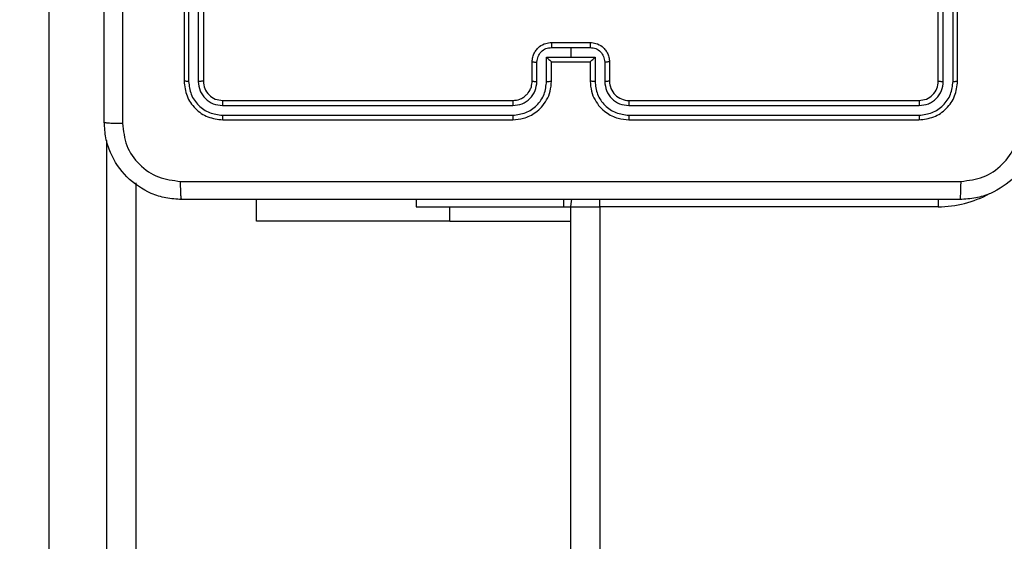
# Model space of a CAD drawing. Units: millimetres. Extents: x 2195 to 3861, y 72 to 1394.
# Drawn here: x 3055 to 3066, y 559 to 565 of the extents above; entities that cross this region are included whole.
import ezdxf

# ---------------------------------------------------------------- set-up
doc = ezdxf.new("R2010")
doc.units = ezdxf.units.MM
doc.header["$PDSIZE"] = -1
doc.layers.add('VP-DIM', color=7, linetype='Continuous')
doc.layers.add('VP-HIC', color=6, linetype='Continuous')
doc.layers.add('VP-EQ', color=7, linetype='Continuous', true_color=0x8a3492)
doc.dimstyles.get("Standard").update_dxf_attribs({"dimtxt": 14, "dimasz": 20, "dimexe": 20, "dimexo": 50, "dimgap": 20, "dimtad": 0, "dimdec": 0, "dimzin": 0, "dimdsep": 46, "dimtxsty": 'Standard', "dimcen": -0.09, "dimadec": 0, "dimazin": 0, "dimtfac": 1, "dimtdec": 4, "dimtofl": 0, "dimtmove": 0, "dimatfit": 3, "dimfxl": 70, "dimfxlon": 1, "dimtolj": 1, "dimtzin": 0, "dimarcsym": 0})

# ---------------------------------------------------------------- blocks, each defined once
blk = doc.blocks.new('*D49')
at = {"layer": 'Defpoints', "color": 0}
for p in [(3426.586, 1255.791), (2605.977, 501.779), (3426.586, 498.706)]:
    blk.add_point(p, dxfattribs=at)
at = {"layer": 'VP-DIM', "color": 0, "lineweight": -2}
for p, q in [((2605.977, 1185.791), (2605.977, 1275.791)), ((3426.586, 1185.791), (3426.586, 1275.791)), ((2625.977, 1255.791), (2969.718, 1255.791)), ((3406.586, 1255.791), (3047.052, 1255.791))]:
    blk.add_line(p, q, dxfattribs=at)
at = {"layer": 'VP-DIM', "color": 0}
for points in [[(2625.977, 1259.124), (2625.977, 1252.458), (2605.977, 1255.791)], [(3406.586, 1252.458), (3406.586, 1259.124), (3426.586, 1255.791)]]:
    blk.add_solid(points, dxfattribs=at)
at = {"layer": 'VP-DIM', "color": 0, "insert": (3008.385, 1255.791), "char_height": 14, "attachment_point": 5}
blk.add_mtext('\\A1;825', dxfattribs=at)
blk = doc.blocks.new('*D50')
at = {"layer": 'Defpoints', "color": 0}
for p in [(2909.061, 1052.031), (2909.836, 222.657), (3669.836, 222.657)]:
    blk.add_point(p, dxfattribs=at)
at = {"layer": 'VP-DIM', "color": 0, "lineweight": -2}
for p, q in [((3599.836, 1052.031), (3689.836, 1052.031)), ((3669.836, 1032.031), (3669.836, 668.527)), ((3669.836, 242.657), (3669.836, 593.527)), ((3599.836, 222.657), (3689.836, 222.657))]:
    blk.add_line(p, q, dxfattribs=at)
at = {"layer": 'VP-DIM', "color": 0}
for points in [[(3673.169, 1032.031), (3666.503, 1032.031), (3669.836, 1052.031)], [(3666.503, 242.657), (3673.169, 242.657), (3669.836, 222.657)]]:
    blk.add_solid(points, dxfattribs=at)
at = {"layer": 'VP-DIM', "color": 0, "insert": (3669.836, 631.027), "char_height": 14, "attachment_point": 5, "rotation": 90}
blk.add_mtext('\\A1;830', dxfattribs=at)
blk = doc.blocks.new('*D53')
at = {"layer": 'Defpoints', "color": 0}
for p in [(3578.786, 1374.331), (3578.786, 498.208), (2453.777, 456.721)]:
    blk.add_point(p, dxfattribs=at)
at = {"layer": 'VP-DIM', "color": 0, "lineweight": -2}
for p, q in [((2453.777, 1304.331), (2453.777, 1394.331)), ((3578.786, 1304.331), (3578.786, 1394.331)), ((2473.777, 1374.331), (2975.281, 1374.331)), ((3558.786, 1374.331), (3057.281, 1374.331))]:
    blk.add_line(p, q, dxfattribs=at)
at = {"layer": 'VP-DIM', "color": 0}
for points in [[(2473.777, 1377.664), (2473.777, 1370.998), (2453.777, 1374.331)], [(3558.786, 1370.998), (3558.786, 1377.664), (3578.786, 1374.331)]]:
    blk.add_solid(points, dxfattribs=at)
at = {"layer": 'VP-DIM', "color": 0, "insert": (3016.281, 1374.331), "char_height": 14, "attachment_point": 5}
blk.add_mtext('\\A1;1125', dxfattribs=at)
blk = doc.blocks.new('*D54')
at = {"layer": 'Defpoints', "color": 0}
for p in [(2901.112, 1202.331), (2839.048, 72.357), (3840.786, 72.357)]:
    blk.add_point(p, dxfattribs=at)
at = {"layer": 'VP-DIM', "color": 0, "lineweight": -2}
for p, q in [((3770.786, 1202.331), (3860.786, 1202.331)), ((3840.786, 1182.331), (3840.786, 677.177)), ((3840.786, 92.357), (3840.786, 597.51)), ((3770.786, 72.357), (3860.786, 72.357))]:
    blk.add_line(p, q, dxfattribs=at)
at = {"layer": 'VP-DIM', "color": 0}
for points in [[(3844.119, 1182.331), (3837.453, 1182.331), (3840.786, 1202.331)], [(3837.453, 92.357), (3844.119, 92.357), (3840.786, 72.357)]]:
    blk.add_solid(points, dxfattribs=at)
at = {"layer": 'VP-DIM', "color": 0, "insert": (3840.786, 637.344), "char_height": 14, "attachment_point": 5, "rotation": 90}
blk.add_mtext('\\A1;1130', dxfattribs=at)
blk = doc.blocks.new('wd1506')
at = {"color": 7, "linetype": 'Continuous', "lineweight": 25}
for p, q in [((3055.686, 571.376), (3055.686, 553.161)), ((3057.086, 567.106), (3057.086, 564.106)), ((3057.133, 567.105), (3057.133, 564.103)), ((3057.233, 567.105), (3057.233, 564.103)), ((3057.286, 567.106), (3057.286, 564.106)), ((3064.886, 564.106), (3064.886, 567.106)), ((3064.938, 564.103), (3064.938, 567.105)), ((3065.039, 564.103), (3065.039, 567.105)), ((3065.086, 564.106), (3065.086, 567.106)), ((3060.886, 564.506), (3061.286, 564.506)), ((3060.886, 564.454), (3061.086, 564.454)), ((3061.086, 564.454), (3061.286, 564.454)), ((3061.086, 564.454), (3061.086, 564.354)), ((3060.836, 564.354), (3061.086, 564.354)), ((3060.836, 564.104), (3060.836, 564.354)), ((3061.086, 564.354), (3061.336, 564.354)), ((3061.336, 564.354), (3061.336, 564.104)), ((3060.686, 564.106), (3060.686, 564.306)), ((3060.736, 564.104), (3060.736, 564.304)), ((3060.886, 564.106), (3060.886, 564.306)), ((3060.886, 564.306), (3060.886, 564.306)), ((3060.886, 564.306), (3061.286, 564.306)), ((3061.286, 564.306), (3061.286, 564.106)), ((3061.286, 564.306), (3061.286, 564.306)), ((3061.436, 564.304), (3061.436, 564.104)), ((3061.486, 564.306), (3061.486, 564.106)), ((3057.484, 563.853), (3060.486, 563.853)), ((3057.486, 563.906), (3060.486, 563.906)), ((3061.686, 563.906), (3064.686, 563.906)), ((3061.686, 563.853), (3064.688, 563.853)), ((3057.484, 563.753), (3060.486, 563.753)), ((3061.686, 563.753), (3064.688, 563.753)), ((3057.486, 563.706), (3060.486, 563.706)), ((3061.686, 563.706), (3064.686, 563.706)), ((3056.586, 563.054), (3056.586, 553.153)), ((3057.836, 562.657), (3057.836, 562.881)), ((3059.486, 562.881), (3059.486, 562.806)), ((3061.015, 562.806), (3061.015, 562.881)), ((3059.486, 562.806), (3061.015, 562.806)), ((3061.015, 562.806), (3061.086, 562.806)), ((3061.086, 498.606), (3061.086, 562.806)), ((3061.086, 562.806), (3061.386, 562.806)), ((3061.386, 562.806), (3061.386, 498.606)), ((3064.886, 562.806), (3061.386, 562.806)), ((3059.836, 562.657), (3057.836, 562.657)), ((3059.836, 562.657), (3061.086, 562.657))]:
    blk.add_line(p, q, dxfattribs=at)
at = {"color": 8, "linetype": 'Continuous', "lineweight": 25}
for p, q in [((3056.286, 553.161), (3056.286, 563.492)), ((3061.386, 562.806), (3061.386, 562.882)), ((3064.886, 562.882), (3064.886, 562.806)), ((3059.836, 562.657), (3059.836, 562.806))]:
    blk.add_line(p, q, dxfattribs=at)
at = {"color": 7, "linetype": 'Continuous', "lineweight": 25, "flags": 128}
blk.add_lwpolyline([(3061.086, 562.806), (3061.092, 562.864), (3061.096, 562.882)], dxfattribs=at)
at = {"color": 7, "linetype": 'Continuous', "lineweight": 25}
blk.add_arc((3061.686, 564.106), 0.2, 179.99, 270.0031, dxfattribs=at)
at = {"color": 8, "linetype": 'Continuous', "lineweight": 25}
blk.add_arc((3064.886, 563.906), 1.1, 270, 298.7455, dxfattribs=at)
at = {"color": 7, "linetype": 'Continuous', "lineweight": 25}
for points, knots in [([(3056.261, 563.681), (3056.261, 564.575), (3056.261, 566.363), (3056.261, 569.049), (3056.261, 570.837), (3056.261, 571.731)], [0, 0, 0, 0, 0.333295, 0.666702, 1, 1, 1, 1]), ([(3056.449, 571.742), (3056.449, 570.845), (3056.449, 569.052), (3056.449, 566.359), (3056.449, 564.567), (3056.449, 563.67)], [0, 0, 0, 0, 0.333337, 0.666663, 1, 1, 1, 1]), ([(3060.686, 564.306), (3060.687, 564.322), (3060.689, 564.355), (3060.707, 564.399), (3060.731, 564.435), (3060.769, 564.471), (3060.821, 564.5), (3060.866, 564.504), (3060.886, 564.506)], [0, 0, 0, 0, 0.158479, 0.307461, 0.446988, 0.576915, 0.807347, 1, 1, 1, 1]), ([(3060.736, 564.304), (3060.738, 564.323), (3060.743, 564.362), (3060.777, 564.412), (3060.827, 564.447), (3060.866, 564.451), (3060.886, 564.454)], [0, 0, 0, 0, 0.24996, 0.499894, 0.749598, 1, 1, 1, 1]), ([(3060.886, 564.506), (3060.886, 564.506), (3060.886, 564.505), (3060.886, 564.502), (3060.886, 564.497), (3060.886, 564.491), (3060.886, 564.483), (3060.886, 564.474), (3060.886, 564.464), (3060.886, 564.457), (3060.886, 564.454)], [0, 0, 0, 0, 0.125056, 0.250188, 0.375312, 0.499863, 0.624846, 0.749614, 0.874935, 1, 1, 1, 1]), ([(3061.286, 564.506), (3061.286, 564.506), (3061.286, 564.505), (3061.286, 564.502), (3061.286, 564.497), (3061.286, 564.491), (3061.286, 564.483), (3061.286, 564.474), (3061.286, 564.464), (3061.286, 564.457), (3061.286, 564.454)], [0, 0, 0, 0, 0.125056, 0.250188, 0.375312, 0.499862, 0.624846, 0.749613, 0.874935, 1, 1, 1, 1]), ([(3061.286, 564.506), (3061.306, 564.504), (3061.35, 564.5), (3061.403, 564.471), (3061.441, 564.435), (3061.465, 564.399), (3061.482, 564.355), (3061.485, 564.322), (3061.486, 564.306)], [0, 0, 0, 0, 0.192653, 0.423085, 0.553012, 0.692539, 0.841521, 1, 1, 1, 1]), ([(3061.286, 564.454), (3061.306, 564.451), (3061.345, 564.447), (3061.395, 564.412), (3061.429, 564.362), (3061.434, 564.323), (3061.436, 564.304)], [0, 0, 0, 0, 0.250423, 0.500064, 0.750018, 1, 1, 1, 1]), ([(3060.836, 564.354), (3060.841, 564.348), (3060.852, 564.337), (3060.866, 564.324), (3060.875, 564.315), (3060.881, 564.31), (3060.885, 564.306), (3060.886, 564.306), (3060.886, 564.306)], [0, 0, 0, 0, 0.251474, 0.502494, 0.646406, 0.775721, 0.892481, 1, 1, 1, 1]), ([(3061.286, 564.306), (3061.286, 564.306), (3061.287, 564.306), (3061.291, 564.31), (3061.297, 564.315), (3061.306, 564.324), (3061.32, 564.337), (3061.331, 564.348), (3061.336, 564.354)], [0, 0, 0, 0, 0.107519, 0.224279, 0.353594, 0.497506, 0.748526, 1, 1, 1, 1]), ([(3060.686, 564.306), (3060.687, 564.306), (3060.689, 564.305), (3060.702, 564.304), (3060.719, 564.304), (3060.73, 564.304), (3060.736, 564.304)], [0, 0, 0, 0, 0.279873, 0.559233, 0.779648, 1, 1, 1, 1]), ([(3061.486, 564.306), (3061.485, 564.306), (3061.483, 564.305), (3061.47, 564.304), (3061.453, 564.304), (3061.442, 564.304), (3061.436, 564.304)], [0, 0, 0, 0, 0.279851, 0.559002, 0.779666, 1, 1, 1, 1]), ([(3057.133, 564.103), (3057.126, 564.104), (3057.112, 564.104), (3057.097, 564.104), (3057.088, 564.105), (3057.087, 564.106), (3057.086, 564.106)], [0, 0, 0, 0, 0.279835, 0.559199, 0.779603, 1, 1, 1, 1]), ([(3057.086, 564.106), (3057.092, 564.053), (3057.104, 563.949), (3057.196, 563.816), (3057.329, 563.724), (3057.434, 563.712), (3057.486, 563.706)], [0, 0, 0, 0, 0.249957, 0.499859, 0.749846, 1, 1, 1, 1]), ([(3057.133, 564.103), (3057.139, 564.058), (3057.146, 563.989), (3057.191, 563.907), (3057.249, 563.837), (3057.347, 563.77), (3057.438, 563.759), (3057.484, 563.753)], [0, 0, 0, 0, 0.250154, 0.376172, 0.500786, 0.750374, 1, 1, 1, 1]), ([(3057.286, 564.106), (3057.285, 564.105), (3057.283, 564.105), (3057.269, 564.104), (3057.251, 564.104), (3057.239, 564.103), (3057.233, 564.103)], [0, 0, 0, 0, 0.279818, 0.559095, 0.779603, 1, 1, 1, 1]), ([(3057.233, 564.103), (3057.237, 564.071), (3057.243, 564.021), (3057.274, 563.963), (3057.316, 563.913), (3057.386, 563.865), (3057.451, 563.857), (3057.484, 563.853)], [0, 0, 0, 0, 0.25016, 0.376194, 0.500817, 0.750401, 1, 1, 1, 1]), ([(3057.286, 564.106), (3057.289, 564.08), (3057.295, 564.027), (3057.341, 563.961), (3057.407, 563.915), (3057.46, 563.909), (3057.486, 563.906)], [0, 0, 0, 0, 0.249999, 0.499889, 0.74976, 1, 1, 1, 1]), ([(3060.486, 563.706), (3060.523, 563.709), (3060.607, 563.716), (3060.71, 563.768), (3060.787, 563.838), (3060.84, 563.912), (3060.878, 564.003), (3060.883, 564.071), (3060.886, 564.106)], [0, 0, 0, 0, 0.176935, 0.402128, 0.533376, 0.676802, 0.832309, 1, 1, 1, 1]), ([(3060.486, 563.906), (3060.511, 563.908), (3060.548, 563.912), (3060.595, 563.936), (3060.624, 563.96), (3060.646, 563.985), (3060.664, 564.013), (3060.682, 564.053), (3060.684, 564.086), (3060.686, 564.106)], [0, 0, 0, 0, 0.23361, 0.3599655, 0.4924564, 0.5926977, 0.6789782, 0.8148227, 1, 1, 1, 1]), ([(3060.486, 563.853), (3060.518, 563.857), (3060.584, 563.865), (3060.667, 563.923), (3060.724, 564.005), (3060.732, 564.071), (3060.736, 564.104)], [0, 0, 0, 0, 0.249893, 0.499854, 0.7495584, 1, 1, 1, 1]), ([(3060.486, 563.753), (3060.531, 563.759), (3060.623, 563.77), (3060.739, 563.85), (3060.82, 563.966), (3060.83, 564.058), (3060.836, 564.104)], [0, 0, 0, 0, 0.249905, 0.499882, 0.749559, 1, 1, 1, 1]), ([(3060.686, 564.106), (3060.687, 564.106), (3060.688, 564.105), (3060.7, 564.104), (3060.716, 564.104), (3060.729, 564.104), (3060.736, 564.104)], [0, 0, 0, 0, 0.2501007, 0.4999897, 0.7499305, 1, 1, 1, 1]), ([(3060.836, 564.104), (3060.842, 564.104), (3060.855, 564.104), (3060.872, 564.104), (3060.884, 564.105), (3060.885, 564.106), (3060.886, 564.106)], [0, 0, 0, 0, 0.250114, 0.499989, 0.749759, 1, 1, 1, 1]), ([(3061.336, 564.104), (3061.33, 564.104), (3061.316, 564.104), (3061.3, 564.104), (3061.288, 564.105), (3061.287, 564.106), (3061.286, 564.106)], [0, 0, 0, 0, 0.250114, 0.499989, 0.749759, 1, 1, 1, 1]), ([(3061.286, 564.106), (3061.289, 564.071), (3061.294, 564.003), (3061.332, 563.912), (3061.384, 563.838), (3061.462, 563.768), (3061.565, 563.716), (3061.649, 563.709), (3061.686, 563.706)], [0, 0, 0, 0, 0.167691, 0.323198, 0.466624, 0.597872, 0.823065, 1, 1, 1, 1]), ([(3061.336, 564.104), (3061.341, 564.058), (3061.352, 563.966), (3061.433, 563.85), (3061.549, 563.77), (3061.641, 563.759), (3061.686, 563.753)], [0, 0, 0, 0, 0.250441, 0.500118, 0.750095, 1, 1, 1, 1]), ([(3061.486, 564.106), (3061.485, 564.106), (3061.484, 564.105), (3061.472, 564.104), (3061.456, 564.104), (3061.443, 564.104), (3061.436, 564.104)], [0, 0, 0, 0, 0.2501007, 0.4999897, 0.7499305, 1, 1, 1, 1]), ([(3061.436, 564.104), (3061.44, 564.071), (3061.448, 564.005), (3061.505, 563.923), (3061.588, 563.865), (3061.654, 563.857), (3061.686, 563.853)], [0, 0, 0, 0, 0.2504416, 0.500146, 0.750107, 1, 1, 1, 1]), ([(3064.686, 563.906), (3064.712, 563.909), (3064.765, 563.915), (3064.831, 563.961), (3064.877, 564.027), (3064.883, 564.08), (3064.886, 564.106)], [0, 0, 0, 0, 0.250184, 0.500073, 0.749982, 1, 1, 1, 1]), ([(3064.686, 563.706), (3064.738, 563.712), (3064.843, 563.724), (3064.975, 563.816), (3065.068, 563.949), (3065.08, 564.053), (3065.086, 564.106)], [0, 0, 0, 0, 0.250122, 0.500115, 0.750044, 1, 1, 1, 1]), ([(3064.688, 563.753), (3064.734, 563.759), (3064.825, 563.77), (3064.923, 563.837), (3064.981, 563.907), (3065.026, 563.989), (3065.033, 564.058), (3065.039, 564.103)], [0, 0, 0, 0, 0.249622, 0.499207, 0.623786, 0.749841, 1, 1, 1, 1]), ([(3064.688, 563.853), (3064.721, 563.857), (3064.77, 563.863), (3064.828, 563.894), (3064.879, 563.936), (3064.927, 564.006), (3064.935, 564.071), (3064.938, 564.103)], [0, 0, 0, 0, 0.250177, 0.37613, 0.500755, 0.750341, 1, 1, 1, 1]), ([(3064.886, 564.106), (3064.887, 564.105), (3064.889, 564.105), (3064.903, 564.104), (3064.921, 564.104), (3064.933, 564.103), (3064.938, 564.103)], [0, 0, 0, 0, 0.279818, 0.559095, 0.779603, 1, 1, 1, 1]), ([(3065.039, 564.103), (3065.046, 564.104), (3065.06, 564.104), (3065.075, 564.104), (3065.084, 564.105), (3065.085, 564.106), (3065.086, 564.106)], [0, 0, 0, 0, 0.279615, 0.559065, 0.779536, 1, 1, 1, 1]), ([(3057.486, 563.906), (3057.486, 563.905), (3057.485, 563.903), (3057.484, 563.889), (3057.484, 563.871), (3057.484, 563.859), (3057.484, 563.853)], [0, 0, 0, 0, 0.279775, 0.559135, 0.779341, 1, 1, 1, 1]), ([(3060.486, 563.906), (3060.486, 563.906), (3060.486, 563.905), (3060.486, 563.902), (3060.486, 563.897), (3060.486, 563.891), (3060.486, 563.882), (3060.486, 563.873), (3060.486, 563.864), (3060.486, 563.857), (3060.486, 563.853)], [0, 0, 0, 0, 0.12503, 0.250147, 0.375185, 0.50011, 0.624854, 0.749934, 0.875016, 1, 1, 1, 1]), ([(3061.686, 563.906), (3061.686, 563.906), (3061.686, 563.905), (3061.686, 563.902), (3061.686, 563.897), (3061.686, 563.891), (3061.686, 563.882), (3061.686, 563.873), (3061.686, 563.864), (3061.686, 563.857), (3061.686, 563.853)], [0, 0, 0, 0, 0.125036, 0.250159, 0.375203, 0.500021, 0.624771, 0.749922, 0.87501, 1, 1, 1, 1]), ([(3064.686, 563.906), (3064.686, 563.905), (3064.687, 563.903), (3064.688, 563.889), (3064.688, 563.871), (3064.688, 563.859), (3064.688, 563.853)], [0, 0, 0, 0, 0.279765, 0.559129, 0.779338, 1, 1, 1, 1]), ([(3057.484, 563.753), (3057.484, 563.746), (3057.484, 563.732), (3057.484, 563.717), (3057.485, 563.708), (3057.486, 563.706), (3057.486, 563.706)], [0, 0, 0, 0, 0.279759, 0.559098, 0.779475, 1, 1, 1, 1]), ([(3060.486, 563.753), (3060.486, 563.747), (3060.486, 563.734), (3060.486, 563.719), (3060.486, 563.708), (3060.486, 563.707), (3060.486, 563.706)], [0, 0, 0, 0, 0.250209, 0.500103, 0.749985, 1, 1, 1, 1]), ([(3061.686, 563.753), (3061.686, 563.747), (3061.686, 563.734), (3061.686, 563.719), (3061.686, 563.708), (3061.686, 563.707), (3061.686, 563.706)], [0, 0, 0, 0, 0.250241, 0.5, 0.749953, 1, 1, 1, 1]), ([(3064.688, 563.753), (3064.688, 563.746), (3064.688, 563.732), (3064.688, 563.717), (3064.687, 563.708), (3064.686, 563.706), (3064.686, 563.706)], [0, 0, 0, 0, 0.279763, 0.559106, 0.779486, 1, 1, 1, 1]), ([(3056.261, 563.681), (3056.264, 563.68), (3056.27, 563.677), (3056.312, 563.673), (3056.374, 563.671), (3056.424, 563.67), (3056.449, 563.67)], [0, 0, 0, 0, 0.24996, 0.499895, 0.749635, 1, 1, 1, 1]), ([(3057.061, 562.881), (3057.006, 562.884), (3056.899, 562.89), (3056.699, 562.955), (3056.481, 563.101), (3056.336, 563.318), (3056.271, 563.519), (3056.264, 563.626), (3056.261, 563.681)], [0, 0, 0, 0, 0.130369, 0.257319, 0.499984, 0.742416, 0.869438, 1, 1, 1, 1]), ([(3056.449, 563.67), (3056.458, 563.591), (3056.476, 563.434), (3056.615, 563.235), (3056.814, 563.096), (3056.972, 563.078), (3057.05, 563.069)], [0, 0, 0, 0, 0.250038, 0.499949, 0.750036, 1, 1, 1, 1]), ([(3065.911, 563.681), (3065.908, 563.626), (3065.901, 563.519), (3065.836, 563.318), (3065.691, 563.101), (3065.473, 562.955), (3065.273, 562.89), (3065.165, 562.884), (3065.111, 562.881)], [0, 0, 0, 0, 0.130543, 0.257583, 0.500015, 0.742663, 0.869631, 1, 1, 1, 1]), ([(3065.122, 563.069), (3065.2, 563.078), (3065.358, 563.096), (3065.557, 563.235), (3065.696, 563.434), (3065.714, 563.591), (3065.723, 563.67)], [0, 0, 0, 0, 0.249964, 0.500051, 0.749962, 1, 1, 1, 1]), ([(3057.05, 563.069), (3057.947, 563.069), (3059.74, 563.069), (3062.432, 563.069), (3064.225, 563.069), (3065.122, 563.069)], [0, 0, 0, 0, 0.333337, 0.666663, 1, 1, 1, 1]), ([(3057.061, 562.881), (3057.06, 562.884), (3057.057, 562.889), (3057.053, 562.932), (3057.051, 562.994), (3057.05, 563.044), (3057.05, 563.069)], [0, 0, 0, 0, 0.250402, 0.500135, 0.750097, 1, 1, 1, 1]), ([(3065.111, 562.881), (3065.112, 562.884), (3065.115, 562.89), (3065.118, 562.932), (3065.121, 562.994), (3065.121, 563.044), (3065.122, 563.069)], [0, 0, 0, 0, 0.249957, 0.499889, 0.749561, 1, 1, 1, 1]), ([(3065.111, 562.881), (3064.217, 562.881), (3062.429, 562.881), (3059.743, 562.881), (3057.955, 562.881), (3057.061, 562.881)], [0, 0, 0, 0, 0.333295, 0.666702, 1, 1, 1, 1])]:
    blk.add_open_spline(points, degree=3, knots=knots, dxfattribs=at)
blk = doc.blocks.new('wd1506_2D')
at = {"layer": 'VP-EQ', "color": 0}
blk.add_blockref('wd1506', (0, 0), dxfattribs=at)

msp = doc.modelspace()

# ---------------------------------------------------------------- linework, layer by layer
at = {"layer": 'VP-HIC', "color": 6}
msp.add_lwpolyline([(2690.659, 1024.356, -0.290476), (2826.371, 1110.464), (2942.212, 1110.464, -0.414214), (3092.212, 960.464), (3092.212, 852.596, -0.145076), (3067.986, 770.86), (3067.986, 710.881, -0.414214), (2917.986, 560.881), (2834.261, 560.881, -0.414214), (2684.261, 710.881), (2684.261, 777.042), (2843.314, 777.042), (2843.314, 1024.356)], format="xyb", close=True, dxfattribs=at)
at = {"layer": 'VP-HIC', "color": 4}
msp.add_lwpolyline([(3092.212, 852.596, -0.145076), (3067.986, 770.86), (3067.986, 710.881, -0.414214), (2917.986, 560.881), (2834.261, 560.881, -0.414214), (2684.261, 710.881), (2684.261, 777.042), (2620.347, 777.042, 0.086738), (2609.498, 726.54, 0.408828), (2462.261, 576.566), (2462.261, 556.11, 0.084689), (2453.777, 506.377), (2453.777, 407.065, 0.414214), (2603.777, 257.065), (2610.186, 257.065), (2610.186, 222.357, 0.414214), (2760.186, 72.357), (2917.911, 72.357, 0.373229), (3066.403, 201.139, -0.08089), (3061.236, 232.866), (3061.236, 429.753), (3355.736, 429.753)], format="xyb", dxfattribs=at)

# ---------------------------------------------------------------- block references
at = {"layer": 'VP-EQ', "color": 0}
msp.add_blockref('wd1506_2D', (0, 0), dxfattribs=at)

# ---------------------------------------------------------------- dimensions: what is measured, and where the dimension line sits
at = {"layer": 'VP-DIM', "color": 0}
dim = msp.add_linear_dim(base=(3578.786, 1374.331), p1=(2453.777, 456.721), p2=(3578.786, 498.208), dimstyle='Standard', dxfattribs=at)
dim.commit()
dim.dimension.update_dxf_attribs({"geometry": '*D53', "text_midpoint": (3016.281, 1374.331)})
dim = msp.add_linear_dim(base=(3426.586, 1255.791), p1=(2605.977, 501.779), p2=(3426.586, 498.706), text='825', dimstyle='Standard', dxfattribs=at)
dim.commit()
dim.dimension.update_dxf_attribs({"geometry": '*D49', "text_midpoint": (3008.385, 1255.791), "dimtype": 160})
dim = msp.add_linear_dim(base=(3840.786, 72.357), p1=(2901.112, 1202.331), p2=(2839.048, 72.357), angle=90, dimstyle='Standard', dxfattribs=at)
dim.commit()
dim.dimension.update_dxf_attribs({"geometry": '*D54', "text_midpoint": (3840.786, 637.344)})
dim = msp.add_linear_dim(base=(3669.836, 222.657), p1=(2909.061, 1052.031), p2=(2909.836, 222.657), angle=90, text='830', dimstyle='Standard', dxfattribs=at)
dim.commit()
dim.dimension.update_dxf_attribs({"geometry": '*D50', "text_midpoint": (3669.836, 631.027), "dimtype": 160})

doc.saveas('drawing.dxf')
